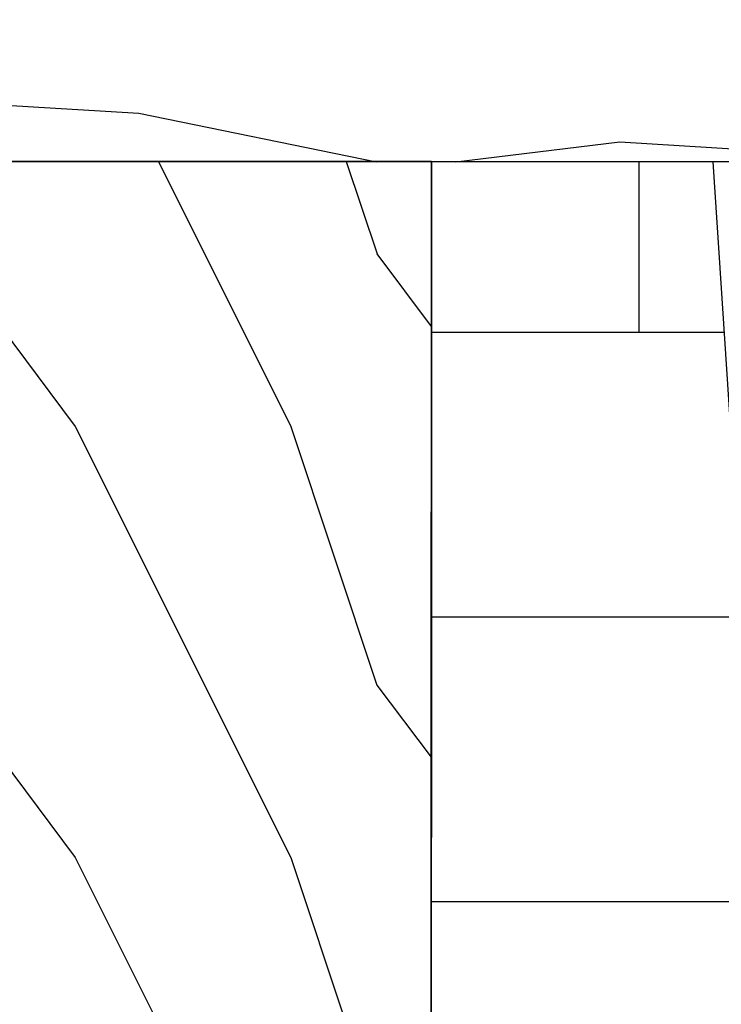
# Model space of a CAD drawing. Units: inches. Extents: x 0 to 220, y 0 to 176.
# Drawn here: x 88 to 91, y 81 to 86 of the extents above; entities that cross this region are included whole.
import ezdxf

# ---------------------------------------------------------------- set-up
doc = ezdxf.new("R2010")
doc.units = ezdxf.units.IN
doc.header["$LTSCALE"] = 16
doc.header["$MEASUREMENT"] = 0
doc.layers.add('L-DETL-025M', color=3, linetype='Continuous', lineweight=9)
doc.layers.add('L-DETL-035M', color=1, linetype='Continuous', lineweight=35)
doc.layers.add('L-DETL-DIMS', color=1, linetype='Continuous')
doc.layers.add('L-DETL-PATT-013M', color=252, linetype='Continuous')
doc.layers.add('L-DETL-NPLT', color=211, linetype='Continuous', plot=False)
doc.styles.add('DIMENSION TEXT', font='arial.ttf')
doc.dimstyles.new('LandFX-SDIM24', dxfattribs={"dimscale": 24, "dimtxt": 0.09, "dimasz": 0.125, "dimexe": 0.09, "dimexo": 0.0625, "dimgap": 0.0625, "dimtad": 1, "dimdec": 1, "dimrnd": 0.5, "dimzin": 3, "dimdsep": 46, "dimlunit": 4, "dimtxsty": 'DIMENSION TEXT', "dimcen": 0.125, "dimclrd": 13, "dimclre": 13, "dimclrt": 1, "dimadec": 0, "dimazin": 0, "dimtfac": 1, "dimtdec": 1, "dimtix": 1, "dimtmove": 0, "dimatfit": 3, "dimfxl": 1, "dimfrac": 1, "dimtolj": 1, "dimtzin": 0, "dimarcsym": 0})

# ---------------------------------------------------------------- blocks, each defined once
blk = doc.blocks.new('*D0')
at = {"layer": 'Defpoints', "color": 0, "transparency": 16777216}
for p in [(46.75794164280545, 84.72968793359829), (41.0783603950906, 36.92456724736392), (88.76794828620363, 36.92456724736391)]:
    blk.add_point(p, dxfattribs=at)
at = {"layer": 'L-DETL-DIMS', "color": 13, "lineweight": -2, "transparency": 16777216}
for p, q in [((45.25794164280545, 84.72968793359829), (38.91836039509061, 84.72968793359829)), ((41.07836039509061, 81.72968793359829), (41.0783603950906, 39.92456724736392)), ((87.26794828620363, 36.92456724736391), (38.91836039509059, 36.92456724736392))]:
    blk.add_line(p, q, dxfattribs=at)
at = {"layer": 'L-DETL-DIMS', "color": 13, "transparency": 16777216}
for points in [[(40.57836039509061, 81.72968793359829), (41.57836039509061, 81.72968793359829), (41.07836039509061, 84.72968793359829)], [(40.5783603950906, 39.92456724736392), (41.5783603950906, 39.92456724736392), (41.0783603950906, 36.92456724736392)]]:
    blk.add_solid(points, dxfattribs=at)
at = {"layer": 'L-DETL-DIMS', "color": 1, "transparency": 16777216, "insert": (38.47552274161175, 60.96141748565509), "char_height": 2.16, "attachment_point": 5, "rotation": 90, "style": 'DIMENSION TEXT'}
blk.add_mtext('\\A1;4\'-0"', dxfattribs=at)

msp = doc.modelspace()

# ---------------------------------------------------------------- hatches: boundary and pattern name
at = {"layer": 'L-DETL-PATT-013M'}
h = msp.add_hatch(dxfattribs=at)
h.set_pattern_fill('LFX-GRANIT', color=256, scale=6, pattern_type=2)
h.set_pattern_definition([(262.875, (81.43212973839859, 71.11006622298578), (3.200470073544404e-06, -6.000000931526075), [0.483738, -47.88981]), (316.3972, (78.13212973839859, 68.71006622298577), (120.0000391977897, -113.9999596429661), [1.74, -172.26]), (84.5597, (79.69212973839859, 68.23006622298578), (5.999960227447612, 66.00000187324892), [1.265699999999999, -125.3044379999999]), (208.7398, (82.57212973839859, 68.71006622298577), (-119.9999959024005, -66.00000873208155), [2.121318, -210.010716]), (296.5651, (82.99212973839859, 68.47006622298578), (6.000007856378281, -5.999994947645447), [0.2683259999999997, -13.14808199999999]), (70.71, (82.15212973839859, 69.79006622298579), (5.999984035592409, 18.00000220633599), [1.271376, -125.866344]), (302.7352, (78.91212973839859, 70.99006622298577), (11.99999212339261, -18.00000805072507), [0.998598, -98.86130399999999]), (302.7352, (80.1121297383986, 67.21006622298577), (11.99999212339261, -18.00000805072507), [0.998598, -98.86130399999999]), (262.875, (82.4521297383986, 67.81006622298578), (3.200470073544404e-06, -6.000000931526075), [0.96747, -47.40607800000001]), (263.2902, (79.27212973839859, 66.91006622298578), (-5.999963287464166, -54.00000598650783), [1.027032, -101.67642]), (337.751, (80.1121297383986, 70.03006622298578), (30.00000161267488, -11.99998829565699), [1.426182, -141.192186]), (51.3402, (78.79212973839859, 69.37006622298577), (17.99999400099556, 24.00000170315952), [0.3841859999999999, -38.034558]), (23.1986, (82.0921297383986, 65.77006622298578), (11.99999805194599, 5.999998752058575), [0.456948, -45.23769]), (36.0274, (79.7521297383986, 65.23006622298578), (23.99999118214026, 18.00000738726464), [0.81609, -80.79273599999999]), (278.9726, (81.6121297383986, 66.37006622298577), (5.999985753532296, -36.00000017628047), [1.154124, -114.25818]), (264.2894000000001, (83.1121297383986, 65.83006622298578), (1.072427702059064e-06, -5.999999032154826), [0.602994, -59.696262]), (0, (77.71212973839859, 65.23006622298578), (0, 6), [0, -6]), (0, (83.71212973839859, 65.23006622298578), (0, 6), [0, -6]), (208.3008, (83.5321297383986, 69.73006622298578), (-65.99997071857848, -36.00005324525581), [0.885888, -87.70304999999999]), (73.3008, (78.0121297383986, 65.95006622298578), (11.99996584045502, 42.00001123992131), [1.252836, -61.389]), (233.1301, (83.35212973839859, 67.33006622298578), (-12.00000073957991, -17.99999950694671), [0.6000000000000001, -29.4]), (257.4712, (81.55212973839859, 65.65006622298577), (-5.99999761826935, -30.00000192245458), [0.5531699999999999, -54.764094])])
edge = h.paths.add_edge_path()
edge.add_line((46.84041753205616, 85.68646446768605), (46.84041753205616, 89.68646446768605))
edge.add_arc((60.9251753269383, 1161.340754712272), 1071.746844269563, 269.2470046331587, 270.7207749035476)
edge.add_arc((80.46638429521663, 43.0529037947551), 47.01785644489254, 81.0400092518613, 97.40418871909452, ccw=False)
edge.add_arc((87.41669116932131, 85.7489632576266), 3.766516553990644, 23.491941159396276, 84.32465745834418, ccw=False)
edge.add_line((90.8710243328163, 87.25037237810781), (87.78790818323809, 87.25170638096161))
edge.add_line((87.78790818323809, 87.25170638096161), (87.78781865047984, 84.92434658456708))
edge.add_line((87.78781865047984, 84.92434658456708), (86.99383320281389, 84.79447472884812))
edge.add_line((86.99383320281389, 84.79447472884812), (84.9679006769346, 85.28384391533643))
edge.add_line((84.9679006769346, 85.28384391533643), (83.13151805986546, 85.22267292026754))
edge.add_line((83.13151805986546, 85.22267292026754), (80.75952267341118, 85.58969970797233))
edge.add_line((80.75952267341118, 85.58969970797233), (79.91784665573242, 85.78850585059195))
edge.add_line((79.91784665573242, 85.78850585059195), (79.48669723678806, 85.75982627669407))
edge.add_line((79.48669723678806, 85.75982627669407), (79.0555478178437, 85.7311467027962))
edge.add_line((79.0555478178437, 85.7311467027962), (78.08789137863515, 85.61686504515603))
edge.add_line((78.08789137863515, 85.61686504515603), (77.1202349394266, 85.50258338751587))
edge.add_line((77.1202349394266, 85.50258338751587), (76.40768749864945, 85.31797441448902))
edge.add_line((76.40768749864945, 85.31797441448902), (75.69514005787231, 85.13336544146216))
edge.add_line((75.69514005787231, 85.13336544146216), (74.934883990329, 85.1944645148844))
edge.add_line((74.934883990329, 85.1944645148844), (74.17462792278569, 85.25556358830664))
edge.add_line((74.17462792278569, 85.25556358830664), (73.01305960903186, 85.37040840345603))
edge.add_line((73.01305960903186, 85.37040840345603), (71.85149129527802, 85.48525321860541))
edge.add_line((71.85149129527802, 85.48525321860541), (71.3731965698337, 85.36190095560707))
edge.add_line((71.3731965698337, 85.36190095560707), (71.062671287943, 85.28181645079923))
edge.add_line((71.062671287943, 85.28181645079923), (70.68508053252613, 85.18443575289449))
edge.add_line((70.68508053252613, 85.18443575289449), (70.47525922066289, 85.13032281318024))
edge.add_line((70.47525922066289, 85.13032281318024), (69.78714318335533, 84.95285761046766))
edge.add_line((69.78714318335533, 84.95285761046766), (69.09902714604776, 84.77539240775508))
edge.add_line((69.09902714604776, 84.77539240775508), (68.47859814235373, 84.79381092539101))
edge.add_line((68.47859814235373, 84.79381092539101), (67.8581691386597, 84.81222944302695))
edge.add_line((67.8581691386597, 84.81222944302695), (65.47050077505956, 84.88225211256429))
edge.add_line((65.47050077505956, 84.88225211256429), (64.54165166566757, 84.90896718687105))
edge.add_line((64.54165166566757, 84.90896718687105), (63.61280255627558, 84.93568226117782))
edge.add_line((63.61280255627558, 84.93568226117782), (62.68395344688359, 84.96239733548458))
edge.add_line((62.68395344688359, 84.96239733548458), (60.46540744978073, 85.443268673006))
edge.add_line((60.46540744978073, 85.443268673006), (59.36949928302623, 85.443268673006))
edge.add_line((59.36949928302623, 85.443268673006), (58.27359111627173, 85.443268673006))
edge.add_line((58.27359111627173, 85.443268673006), (57.15095328592314, 85.33640837577894))
edge.add_line((57.15095328592314, 85.33640837577894), (56.52281021176326, 85.18947576330066))
edge.add_line((56.52281021176326, 85.18947576330066), (55.89466713760338, 85.04254315082238))
edge.add_line((55.89466713760338, 85.04254315082238), (54.8522182980373, 85.04254315082238))
edge.add_line((54.8522182980373, 85.04254315082238), (53.80976945847122, 85.04254315082238))
edge.add_line((53.80976945847122, 85.04254315082238), (52.3931080087891, 85.04254315082238))
edge.add_line((52.3931080087891, 85.04254315082238), (51.33729433742609, 85.21619083760737))
edge.add_line((51.33729433742609, 85.21619083760737), (50.28148066606308, 85.38983852439236))
edge.add_line((50.28148066606308, 85.38983852439236), (49.39285670662275, 85.46643953691009))
edge.add_line((49.39285670662275, 85.46643953691009), (48.50423274718242, 85.54304054942781))
edge.add_line((48.50423274718242, 85.54304054942781), (48.20020659925343, 85.56924816010027))
edge.add_line((48.20020659925343, 85.56924816010027), (47.89618045132444, 85.59545577077273))
edge.add_line((47.89618045132444, 85.59545577077273), (47.3682989916903, 85.64096011922939))
edge.add_line((47.3682989916903, 85.64096011922939), (46.84041753205616, 85.68646446768605))
h = msp.add_hatch(dxfattribs=at)
h.set_pattern_fill('LFX-WOOD', color=256, scale=2, angle=150, pattern_type=2)
h.set_pattern_definition([(6.869900000000042, (122.6486097687424, 82.34411736641896), (-7.196152403637724, -0.4641019108116309), [1, -9]), (356.5651, (121.9093792842011, 83.46373260868963), (2.732050658476127, 0.7320539175690285), [2.236068, -2.236068]), (348.4349, (122.4093792842011, 84.32975801247406), (4.464100771097552, -0.2679523927234813), [1.264912, -5.059644])])
h.paths.add_polyline_path([(120.3238112461943, 85.23762874475486), (87.78790818323809, 85.25170638096161), (87.78790818323809, 87.25170638096161), (120.3238112461943, 87.23762874475486)])
h = msp.add_hatch(dxfattribs=at)
h.set_pattern_fill('BACKFILL', color=256, scale=0.48, pattern_type=2)
h.set_pattern_definition([(0, (45.56002947074464, 36.92456724736391), (7.859999999999999, 7.859999999999999), [1.32, -6.54]), (0, (45.56002947074464, 36.92456724736391), (7.859999999999999, 7.859999999999999), [1.32, -6.54]), (0, (45.56002947074464, 40.82456724736391), (7.859999999999999, 7.859999999999999), [3.9, -3.96]), (0, (45.56002947074464, 40.82456724736391), (7.859999999999999, 7.859999999999999), [3.9, -3.96]), (0, (45.56002947074464, 40.82456724736391), (7.859999999999999, 7.859999999999999), [1.32, -6.54]), (0, (45.56002947074464, 40.82456724736391), (7.859999999999999, 7.859999999999999), [1.32, -6.54]), (0, (45.56002947074464, 42.14456724736391), (7.859999999999999, 7.859999999999999), [3.9, -3.96]), (0, (45.56002947074464, 42.14456724736391), (7.859999999999999, 7.859999999999999), [3.9, -3.96]), (0, (45.56002947074464, 42.14456724736391), (7.859999999999999, 7.859999999999999), [3.9, -3.96]), (0, (45.56002947074464, 42.14456724736391), (7.859999999999999, 7.859999999999999), [3.9, -3.96]), (0, (45.56002947074464, 43.46456724736391), (7.859999999999999, 7.859999999999999), [3.9, -3.96]), (0, (45.56002947074464, 43.46456724736391), (7.859999999999999, 7.859999999999999), [3.9, -3.96]), (0, (45.56002947074464, 43.46456724736391), (7.859999999999999, 7.859999999999999), [3.9, -3.96]), (0, (45.56002947074464, 43.46456724736391), (7.859999999999999, 7.859999999999999), [3.9, -3.96]), (0, (45.56002947074464, 44.78456724736391), (7.859999999999999, 7.859999999999999), [3.9, -3.96]), (0, (45.56002947074464, 44.78456724736391), (7.859999999999999, 7.859999999999999), [3.9, -3.96]), (0, (46.88002947074464, 36.92456724736391), (7.859999999999999, 7.859999999999999), [1.32, -6.54]), (0, (46.88002947074464, 36.92456724736391), (7.859999999999999, 7.859999999999999), [1.32, -6.54]), (0, (46.88002947074464, 40.82456724736391), (7.859999999999999, 7.859999999999999), [1.32, -6.54]), (0, (46.88002947074464, 40.82456724736391), (7.859999999999999, 7.859999999999999), [1.32, -6.54]), (0, (48.19986147074464, 36.92447124736391), (7.859999999999999, 7.859999999999999), [0.000144, -7.859856]), (0, (48.19986147074464, 36.92466324736391), (7.859999999999999, 7.859999999999999), [0.000144, -7.859856]), (0, (48.19990947074464, 36.92451924736391), (7.859999999999999, 7.859999999999999), [4.8e-05, -7.859952]), (0, (48.19990947074464, 36.92461524736391), (7.859999999999999, 7.859999999999999), [4.8e-05, -7.859952]), (0, (48.20002947074464, 36.92456724736391), (7.859999999999999, 7.859999999999999), [1.32, -6.54]), (0, (48.20002947074464, 36.92456724736391), (7.859999999999999, 7.859999999999999), [1.32, -6.54]), (0, (48.20002947074464, 40.82456724736391), (7.859999999999999, 7.859999999999999), [1.32, -6.54]), (0, (48.20002947074464, 40.82456724736391), (7.859999999999999, 7.859999999999999), [1.32, -6.54]), (0, (48.20005347074463, 36.92447124736391), (7.859999999999999, 7.859999999999999), [0.000144, -7.859856]), (0, (48.20005347074463, 36.92466324736391), (7.859999999999999, 7.859999999999999), [0.000144, -7.859856]), (0, (48.20014947074464, 36.92456724736391), (7.859999999999999, 7.859999999999999), [4.8e-05, -7.859952]), (0, (49.46002947074464, 40.88456724736391), (7.859999999999999, 7.859999999999999), [1.32, -6.54]), (0, (49.46002947074464, 40.88456724736391), (7.859999999999999, 7.859999999999999), [1.32, -6.54]), (0, (49.46002947074464, 44.78456724736391), (7.859999999999999, 7.859999999999999), [1.32, -6.54]), (0, (49.46002947074464, 44.78456724736391), (7.859999999999999, 7.859999999999999), [1.32, -6.54]), (0, (49.52002947074464, 36.92456724736391), (7.859999999999999, 7.859999999999999), [3.9, -3.96]), (0, (49.52002947074464, 36.92456724736391), (7.859999999999999, 7.859999999999999), [3.9, -3.96]), (0, (49.52002947074464, 38.24456724736391), (7.859999999999999, 7.859999999999999), [3.9, -3.96]), (0, (49.52002947074464, 38.24456724736391), (7.859999999999999, 7.859999999999999), [3.9, -3.96]), (0, (49.52002947074464, 38.24456724736391), (7.859999999999999, 7.859999999999999), [3.9, -3.96]), (0, (49.52002947074464, 38.24456724736391), (7.859999999999999, 7.859999999999999), [3.9, -3.96]), (0, (49.52002947074464, 39.56456724736391), (7.859999999999999, 7.859999999999999), [3.9, -3.96]), (0, (49.52002947074464, 39.56456724736391), (7.859999999999999, 7.859999999999999), [3.9, -3.96]), (0, (49.52002947074464, 39.56456724736391), (7.859999999999999, 7.859999999999999), [3.9, -3.96]), (0, (49.52002947074464, 39.56456724736391), (7.859999999999999, 7.859999999999999), [3.9, -3.96]), (0, (49.52002947074464, 40.88456724736391), (7.859999999999999, 7.859999999999999), [3.9, -3.96]), (0, (49.52002947074464, 40.88456724736391), (7.859999999999999, 7.859999999999999), [3.9, -3.96]), (0, (50.78002947074464, 40.88456724736391), (7.859999999999999, 7.859999999999999), [1.32, -6.54]), (0, (50.78002947074464, 40.88456724736391), (7.859999999999999, 7.859999999999999), [1.32, -6.54]), (0, (50.78002947074464, 44.78456724736391), (7.859999999999999, 7.859999999999999), [1.32, -6.54]), (0, (50.78002947074464, 44.78456724736391), (7.859999999999999, 7.859999999999999), [1.32, -6.54]), (0, (52.10002947074464, 40.88456724736391), (7.859999999999999, 7.859999999999999), [1.32, -6.54]), (0, (52.10002947074464, 40.88456724736391), (7.859999999999999, 7.859999999999999), [1.32, -6.54]), (0, (52.10002947074464, 44.78456724736391), (7.859999999999999, 7.859999999999999), [1.32, -6.54]), (0, (52.10002947074464, 44.78456724736391), (7.859999999999999, 7.859999999999999), [1.32, -6.54]), (90, (45.56002947074464, 36.92456724736391), (-7.859999999999999, 7.859999999999999), [3.9, -3.96]), (90, (45.56002947074464, 36.92456724736391), (-7.859999999999999, 7.859999999999999), [3.9, -3.96]), (90, (45.56002947074464, 40.82456724736391), (-7.859999999999999, 7.859999999999999), [1.32, -6.54]), (90, (45.56002947074464, 40.82456724736391), (-7.859999999999999, 7.859999999999999), [1.32, -6.54]), (90, (45.56002947074464, 42.14456724736391), (-7.859999999999999, 7.859999999999999), [1.32, -6.54]), (90, (45.56002947074464, 42.14456724736391), (-7.859999999999999, 7.859999999999999), [1.32, -6.54]), (90, (45.56002947074464, 43.46456724736391), (-7.859999999999999, 7.859999999999999), [1.32, -6.54]), (90, (45.56002947074464, 43.46456724736391), (-7.859999999999999, 7.859999999999999), [1.32, -6.54]), (90, (46.88002947074464, 36.92456724736391), (-7.859999999999999, 7.859999999999999), [3.9, -3.96]), (90, (46.88002947074464, 36.92456724736391), (-7.859999999999999, 7.859999999999999), [3.9, -3.96]), (90, (46.88002947074464, 36.92456724736391), (-7.859999999999999, 7.859999999999999), [3.9, -3.96]), (90, (46.88002947074464, 36.92456724736391), (-7.859999999999999, 7.859999999999999), [3.9, -3.96]), (90, (48.19986147074464, 36.92447124736391), (-7.859999999999999, 7.859999999999999), [0.000192, -7.859808]), (90, (48.19990947074464, 36.92451924736391), (-7.859999999999999, 7.859999999999999), [9.6e-05, -7.859904]), (90, (48.20000547074464, 36.92447124736391), (-7.859999999999999, 7.859999999999999), [0.000192, -7.859808]), (90, (48.20002947074464, 36.92456724736391), (-7.859999999999999, 7.859999999999999), [3.9, -3.96]), (90, (48.20002947074464, 36.92456724736391), (-7.859999999999999, 7.859999999999999), [3.9, -3.96]), (90, (48.20002947074464, 36.92456724736391), (-7.859999999999999, 7.859999999999999), [3.9, -3.96]), (90, (48.20002947074464, 36.92456724736391), (-7.859999999999999, 7.859999999999999), [3.9, -3.96]), (90, (48.20005347074463, 36.92447124736391), (-7.859999999999999, 7.859999999999999), [0.000192, -7.859808]), (90, (48.20019747074464, 36.92447124736391), (-7.859999999999999, 7.859999999999999), [9.6e-05, -7.859904]), (90, (49.46002947074464, 40.82456724736391), (-7.859999999999999, 7.859999999999999), [1.32, -6.54]), (90, (49.46002947074464, 40.82456724736391), (-7.859999999999999, 7.859999999999999), [1.32, -6.54]), (90, (49.46002947074464, 40.88456724736391), (-7.859999999999999, 7.859999999999999), [3.9, -3.96]), (90, (49.46002947074464, 40.88456724736391), (-7.859999999999999, 7.859999999999999), [3.9, -3.96]), (90, (49.46002947074464, 42.14456724736391), (-7.859999999999999, 7.859999999999999), [1.32, -6.54]), (90, (49.46002947074464, 42.14456724736391), (-7.859999999999999, 7.859999999999999), [1.32, -6.54]), (90, (49.46002947074464, 43.46456724736391), (-7.859999999999999, 7.859999999999999), [1.32, -6.54]), (90, (49.46002947074464, 43.46456724736391), (-7.859999999999999, 7.859999999999999), [1.32, -6.54]), (90, (49.52002947074464, 36.92456724736391), (-7.859999999999999, 7.859999999999999), [3.9, -3.96]), (90, (49.52002947074464, 36.92456724736391), (-7.859999999999999, 7.859999999999999), [1.32, -6.54]), (90, (49.52002947074464, 36.92456724736391), (-7.859999999999999, 7.859999999999999), [1.32, -6.54]), (90, (49.52002947074464, 36.92456724736391), (-7.859999999999999, 7.859999999999999), [3.9, -3.96]), (90, (49.52002947074464, 38.24456724736391), (-7.859999999999999, 7.859999999999999), [1.32, -6.54]), (90, (49.52002947074464, 38.24456724736391), (-7.859999999999999, 7.859999999999999), [1.32, -6.54]), (90, (49.52002947074464, 39.56456724736391), (-7.859999999999999, 7.859999999999999), [1.32, -6.54]), (90, (49.52002947074464, 39.56456724736391), (-7.859999999999999, 7.859999999999999), [1.32, -6.54]), (90, (50.78002947074464, 40.88456724736391), (-7.859999999999999, 7.859999999999999), [3.9, -3.96]), (90, (50.78002947074464, 40.88456724736391), (-7.859999999999999, 7.859999999999999), [3.9, -3.96]), (90, (50.78002947074464, 40.88456724736391), (-7.859999999999999, 7.859999999999999), [3.9, -3.96]), (90, (50.78002947074464, 40.88456724736391), (-7.859999999999999, 7.859999999999999), [3.9, -3.96]), (90, (52.10002947074464, 40.88456724736391), (-7.859999999999999, 7.859999999999999), [3.9, -3.96]), (90, (52.10002947074464, 40.88456724736391), (-7.859999999999999, 7.859999999999999), [3.9, -3.96]), (90, (52.10002947074464, 40.88456724736391), (-7.859999999999999, 7.859999999999999), [3.9, -3.96]), (90, (52.10002947074464, 40.88456724736391), (-7.859999999999999, 7.859999999999999), [3.9, -3.96]), (90, (53.42002947074464, 36.92456724736391), (-7.859999999999999, 7.859999999999999), [1.32, -6.54]), (90, (53.42002947074464, 36.92456724736391), (-7.859999999999999, 7.859999999999999), [1.32, -6.54]), (90, (53.42002947074464, 38.24456724736391), (-7.859999999999999, 7.859999999999999), [1.32, -6.54]), (90, (53.42002947074464, 38.24456724736391), (-7.859999999999999, 7.859999999999999), [1.32, -6.54]), (90, (53.42002947074464, 39.56456724736391), (-7.859999999999999, 7.859999999999999), [1.32, -6.54]), (90, (53.42002947074464, 39.56456724736391), (-7.859999999999999, 7.859999999999999), [1.32, -6.54]), (90, (53.42002947074464, 40.88456724736391), (-7.859999999999999, 7.859999999999999), [3.9, -3.96]), (90, (53.42002947074464, 40.88456724736391), (-7.859999999999999, 7.859999999999999), [3.9, -3.96])])
edge = h.paths.add_edge_path()
edge.add_line((88.26811994773355, 38.35923677561811), (87.76829160926347, 39.79390630387232))
edge.add_line((87.76829160926347, 39.79390630387232), (87.78395192150867, 70.26327454654381))
edge.add_arc((92.78775797000756, 99.78419332351427), 29.94198925267794, 239.96311391198782, 260.379780740473, ccw=False)
edge.add_arc((92.7877579700076, 99.78419332351427), 29.94198925267796, 213.6336303054211, 239.9631139119877, ccw=False)
edge.add_line((67.8581691386597, 83.19991398712415), (67.8581691386597, 84.81222944302695))
edge.add_line((67.8581691386597, 84.81222944302695), (67.74918851524966, 84.8154647230063))
edge.add_line((67.74918851524966, 84.8154647230063), (66.39934988445155, 84.85553703825752))
edge.add_line((66.39934988445155, 84.85553703825752), (64.54165166566757, 84.90896718687105))
edge.add_line((64.54165166566757, 84.90896718687105), (62.68395344688359, 84.96239733548458))
edge.add_line((62.68395344688359, 84.96239733548458), (61.518544652762, 85.21500047570359))
edge.add_line((61.518544652762, 85.21500047570359), (60.46540744978073, 85.443268673006))
edge.add_line((60.46540744978073, 85.443268673006), (58.27359111627173, 85.443268673006))
edge.add_line((58.27359111627173, 85.443268673006), (57.15095328592314, 85.33640837577894))
edge.add_line((57.15095328592314, 85.33640837577894), (55.89466713760338, 85.04254315082238))
edge.add_line((55.89466713760338, 85.04254315082238), (53.80976945847122, 85.04254315082238))
edge.add_line((53.80976945847122, 85.04254315082238), (52.3931080087891, 85.04254315082238))
edge.add_line((52.3931080087891, 85.04254315082238), (50.28148066606308, 85.38983852439236))
edge.add_line((50.28148066606308, 85.38983852439236), (48.50423274718242, 85.54304054942781))
edge.add_line((48.50423274718242, 85.54304054942781), (47.89618045132444, 85.59545577077273))
edge.add_line((47.89618045132444, 85.59545577077273), (46.84041753205616, 85.68646446768605))
edge.add_line((46.84041753205616, 85.68646446768605), (46.75794164280545, 84.72968793359829))
edge.add_line((46.75794164280545, 84.72968793359829), (46.75794164280545, 78.72968793359829))
edge.add_arc((116.0412733077299, 65.72449671924446), 70.49336880241873, 169.3687080881254, 188.5058953541609)
edge.add_arc((67.47287292424834, 59.94726341441217), 21.65463244364546, 192.3986698843408, 276.5396225002738)
edge.add_arc((74.67017273931911, -20.75990583650551), 59.38220028202046, 76.2664248689083, 94.56966308558628, ccw=False)
edge.add_line((88.76794828620363, 36.92456724736391), (88.26811994773355, 38.35923677561811))
h = msp.add_hatch(dxfattribs=at)
h.set_pattern_fill('LFX-WOOD', color=256, scale=2, angle=90, pattern_type=2)
h.set_pattern_definition([(306.8699, (89.53368488796878, 144.8200442991701), (-4.000000246526634, 5.999999835648904), [0.9999999999999997, -8.999999999999995]), (296.5651, (90.13368488796877, 146.0200442991701), (2.000002618792761, -1.999998315881815), [2.236067999999999, -2.236067999999999]), (288.4349, (91.13368488796877, 146.0200442991701), (1.999996806445416, -4.000000869185922), [1.264911999999999, -5.059643999999998])])
h.paths.add_polyline_path([(88.76794828620363, 36.92456724736391), (87.76829160926347, 39.79390630387232), (87.78790818323809, 85.25170638096161), (89.78916769603892, 85.25170638096162), (89.76739139497344, 39.79558766462233)])
h = msp.add_hatch(dxfattribs=at)
h.set_pattern_fill('BACKFILL', color=256, scale=0.48, pattern_type=2)
h.set_pattern_definition([(0, (124.8264570344949, 33.33309427060149), (7.859999999999999, 7.859999999999999), [1.32, -6.54]), (0, (124.8264570344949, 33.33309427060149), (7.859999999999999, 7.859999999999999), [1.32, -6.54]), (0, (124.8264570344949, 37.23309427060148), (7.859999999999999, 7.859999999999999), [3.9, -3.96]), (0, (124.8264570344949, 37.23309427060148), (7.859999999999999, 7.859999999999999), [3.9, -3.96]), (0, (124.8264570344949, 37.23309427060148), (7.859999999999999, 7.859999999999999), [1.32, -6.54]), (0, (124.8264570344949, 37.23309427060148), (7.859999999999999, 7.859999999999999), [1.32, -6.54]), (0, (124.8264570344949, 38.55309427060148), (7.859999999999999, 7.859999999999999), [3.9, -3.96]), (0, (124.8264570344949, 38.55309427060148), (7.859999999999999, 7.859999999999999), [3.9, -3.96]), (0, (124.8264570344949, 38.55309427060148), (7.859999999999999, 7.859999999999999), [3.9, -3.96]), (0, (124.8264570344949, 38.55309427060148), (7.859999999999999, 7.859999999999999), [3.9, -3.96]), (0, (124.8264570344949, 39.87309427060148), (7.859999999999999, 7.859999999999999), [3.9, -3.96]), (0, (124.8264570344949, 39.87309427060148), (7.859999999999999, 7.859999999999999), [3.9, -3.96]), (0, (124.8264570344949, 39.87309427060148), (7.859999999999999, 7.859999999999999), [3.9, -3.96]), (0, (124.8264570344949, 39.87309427060148), (7.859999999999999, 7.859999999999999), [3.9, -3.96]), (0, (124.8264570344949, 41.19309427060148), (7.859999999999999, 7.859999999999999), [3.9, -3.96]), (0, (124.8264570344949, 41.19309427060148), (7.859999999999999, 7.859999999999999), [3.9, -3.96]), (0, (126.1464570344949, 33.33309427060149), (7.859999999999999, 7.859999999999999), [1.32, -6.54]), (0, (126.1464570344949, 33.33309427060149), (7.859999999999999, 7.859999999999999), [1.32, -6.54]), (0, (126.1464570344949, 37.23309427060148), (7.859999999999999, 7.859999999999999), [1.32, -6.54]), (0, (126.1464570344949, 37.23309427060148), (7.859999999999999, 7.859999999999999), [1.32, -6.54]), (0, (127.4662890344949, 33.33299827060149), (7.859999999999999, 7.859999999999999), [0.000144, -7.859856]), (0, (127.4662890344949, 33.33319027060148), (7.859999999999999, 7.859999999999999), [0.000144, -7.859856]), (0, (127.4663370344949, 33.33304627060149), (7.859999999999999, 7.859999999999999), [4.8e-05, -7.859952]), (0, (127.4663370344949, 33.33314227060148), (7.859999999999999, 7.859999999999999), [4.8e-05, -7.859952]), (0, (127.4664570344949, 33.33309427060149), (7.859999999999999, 7.859999999999999), [1.32, -6.54]), (0, (127.4664570344949, 33.33309427060149), (7.859999999999999, 7.859999999999999), [1.32, -6.54]), (0, (127.4664570344949, 37.23309427060148), (7.859999999999999, 7.859999999999999), [1.32, -6.54]), (0, (127.4664570344949, 37.23309427060148), (7.859999999999999, 7.859999999999999), [1.32, -6.54]), (0, (127.4664810344949, 33.33299827060149), (7.859999999999999, 7.859999999999999), [0.000144, -7.859856]), (0, (127.4664810344949, 33.33319027060148), (7.859999999999999, 7.859999999999999), [0.000144, -7.859856]), (0, (127.4665770344949, 33.33309427060149), (7.859999999999999, 7.859999999999999), [4.8e-05, -7.859952]), (0, (128.7264570344949, 37.29309427060149), (7.859999999999999, 7.859999999999999), [1.32, -6.54]), (0, (128.7264570344949, 37.29309427060149), (7.859999999999999, 7.859999999999999), [1.32, -6.54]), (0, (128.7264570344949, 41.19309427060148), (7.859999999999999, 7.859999999999999), [1.32, -6.54]), (0, (128.7264570344949, 41.19309427060148), (7.859999999999999, 7.859999999999999), [1.32, -6.54]), (0, (128.7864570344949, 33.33309427060149), (7.859999999999999, 7.859999999999999), [3.9, -3.96]), (0, (128.7864570344949, 33.33309427060149), (7.859999999999999, 7.859999999999999), [3.9, -3.96]), (0, (128.7864570344949, 34.65309427060149), (7.859999999999999, 7.859999999999999), [3.9, -3.96]), (0, (128.7864570344949, 34.65309427060149), (7.859999999999999, 7.859999999999999), [3.9, -3.96]), (0, (128.7864570344949, 34.65309427060149), (7.859999999999999, 7.859999999999999), [3.9, -3.96]), (0, (128.7864570344949, 34.65309427060149), (7.859999999999999, 7.859999999999999), [3.9, -3.96]), (0, (128.7864570344949, 35.97309427060149), (7.859999999999999, 7.859999999999999), [3.9, -3.96]), (0, (128.7864570344949, 35.97309427060149), (7.859999999999999, 7.859999999999999), [3.9, -3.96]), (0, (128.7864570344949, 35.97309427060149), (7.859999999999999, 7.859999999999999), [3.9, -3.96]), (0, (128.7864570344949, 35.97309427060149), (7.859999999999999, 7.859999999999999), [3.9, -3.96]), (0, (128.7864570344949, 37.29309427060149), (7.859999999999999, 7.859999999999999), [3.9, -3.96]), (0, (128.7864570344949, 37.29309427060149), (7.859999999999999, 7.859999999999999), [3.9, -3.96]), (0, (130.0464570344949, 37.29309427060149), (7.859999999999999, 7.859999999999999), [1.32, -6.54]), (0, (130.0464570344949, 37.29309427060149), (7.859999999999999, 7.859999999999999), [1.32, -6.54]), (0, (130.0464570344949, 41.19309427060148), (7.859999999999999, 7.859999999999999), [1.32, -6.54]), (0, (130.0464570344949, 41.19309427060148), (7.859999999999999, 7.859999999999999), [1.32, -6.54]), (0, (131.3664570344949, 37.29309427060149), (7.859999999999999, 7.859999999999999), [1.32, -6.54]), (0, (131.3664570344949, 37.29309427060149), (7.859999999999999, 7.859999999999999), [1.32, -6.54]), (0, (131.3664570344949, 41.19309427060148), (7.859999999999999, 7.859999999999999), [1.32, -6.54]), (0, (131.3664570344949, 41.19309427060148), (7.859999999999999, 7.859999999999999), [1.32, -6.54]), (90, (124.8264570344949, 33.33309427060149), (-7.859999999999999, 7.859999999999999), [3.9, -3.96]), (90, (124.8264570344949, 33.33309427060149), (-7.859999999999999, 7.859999999999999), [3.9, -3.96]), (90, (124.8264570344949, 37.23309427060148), (-7.859999999999999, 7.859999999999999), [1.32, -6.54]), (90, (124.8264570344949, 37.23309427060148), (-7.859999999999999, 7.859999999999999), [1.32, -6.54]), (90, (124.8264570344949, 38.55309427060148), (-7.859999999999999, 7.859999999999999), [1.32, -6.54]), (90, (124.8264570344949, 38.55309427060148), (-7.859999999999999, 7.859999999999999), [1.32, -6.54]), (90, (124.8264570344949, 39.87309427060148), (-7.859999999999999, 7.859999999999999), [1.32, -6.54]), (90, (124.8264570344949, 39.87309427060148), (-7.859999999999999, 7.859999999999999), [1.32, -6.54]), (90, (126.1464570344949, 33.33309427060149), (-7.859999999999999, 7.859999999999999), [3.9, -3.96]), (90, (126.1464570344949, 33.33309427060149), (-7.859999999999999, 7.859999999999999), [3.9, -3.96]), (90, (126.1464570344949, 33.33309427060149), (-7.859999999999999, 7.859999999999999), [3.9, -3.96]), (90, (126.1464570344949, 33.33309427060149), (-7.859999999999999, 7.859999999999999), [3.9, -3.96]), (90, (127.4662890344949, 33.33299827060149), (-7.859999999999999, 7.859999999999999), [0.000192, -7.859808]), (90, (127.4663370344949, 33.33304627060149), (-7.859999999999999, 7.859999999999999), [9.6e-05, -7.859904]), (90, (127.4664330344949, 33.33299827060149), (-7.859999999999999, 7.859999999999999), [0.000192, -7.859808]), (90, (127.4664570344949, 33.33309427060149), (-7.859999999999999, 7.859999999999999), [3.9, -3.96]), (90, (127.4664570344949, 33.33309427060149), (-7.859999999999999, 7.859999999999999), [3.9, -3.96]), (90, (127.4664570344949, 33.33309427060149), (-7.859999999999999, 7.859999999999999), [3.9, -3.96]), (90, (127.4664570344949, 33.33309427060149), (-7.859999999999999, 7.859999999999999), [3.9, -3.96]), (90, (127.4664810344949, 33.33299827060149), (-7.859999999999999, 7.859999999999999), [0.000192, -7.859808]), (90, (127.4666250344949, 33.33299827060149), (-7.859999999999999, 7.859999999999999), [9.6e-05, -7.859904]), (90, (128.7264570344949, 37.23309427060148), (-7.859999999999999, 7.859999999999999), [1.32, -6.54]), (90, (128.7264570344949, 37.23309427060148), (-7.859999999999999, 7.859999999999999), [1.32, -6.54]), (90, (128.7264570344949, 37.29309427060149), (-7.859999999999999, 7.859999999999999), [3.9, -3.96]), (90, (128.7264570344949, 37.29309427060149), (-7.859999999999999, 7.859999999999999), [3.9, -3.96]), (90, (128.7264570344949, 38.55309427060148), (-7.859999999999999, 7.859999999999999), [1.32, -6.54]), (90, (128.7264570344949, 38.55309427060148), (-7.859999999999999, 7.859999999999999), [1.32, -6.54]), (90, (128.7264570344949, 39.87309427060148), (-7.859999999999999, 7.859999999999999), [1.32, -6.54]), (90, (128.7264570344949, 39.87309427060148), (-7.859999999999999, 7.859999999999999), [1.32, -6.54]), (90, (128.7864570344949, 33.33309427060149), (-7.859999999999999, 7.859999999999999), [3.9, -3.96]), (90, (128.7864570344949, 33.33309427060149), (-7.859999999999999, 7.859999999999999), [1.32, -6.54]), (90, (128.7864570344949, 33.33309427060149), (-7.859999999999999, 7.859999999999999), [1.32, -6.54]), (90, (128.7864570344949, 33.33309427060149), (-7.859999999999999, 7.859999999999999), [3.9, -3.96]), (90, (128.7864570344949, 34.65309427060149), (-7.859999999999999, 7.859999999999999), [1.32, -6.54]), (90, (128.7864570344949, 34.65309427060149), (-7.859999999999999, 7.859999999999999), [1.32, -6.54]), (90, (128.7864570344949, 35.97309427060149), (-7.859999999999999, 7.859999999999999), [1.32, -6.54]), (90, (128.7864570344949, 35.97309427060149), (-7.859999999999999, 7.859999999999999), [1.32, -6.54]), (90, (130.0464570344949, 37.29309427060149), (-7.859999999999999, 7.859999999999999), [3.9, -3.96]), (90, (130.0464570344949, 37.29309427060149), (-7.859999999999999, 7.859999999999999), [3.9, -3.96]), (90, (130.0464570344949, 37.29309427060149), (-7.859999999999999, 7.859999999999999), [3.9, -3.96]), (90, (130.0464570344949, 37.29309427060149), (-7.859999999999999, 7.859999999999999), [3.9, -3.96]), (90, (131.3664570344949, 37.29309427060149), (-7.859999999999999, 7.859999999999999), [3.9, -3.96]), (90, (131.3664570344949, 37.29309427060149), (-7.859999999999999, 7.859999999999999), [3.9, -3.96]), (90, (131.3664570344949, 37.29309427060149), (-7.859999999999999, 7.859999999999999), [3.9, -3.96]), (90, (131.3664570344949, 37.29309427060149), (-7.859999999999999, 7.859999999999999), [3.9, -3.96]), (90, (132.6864570344949, 33.33309427060149), (-7.859999999999999, 7.859999999999999), [1.32, -6.54]), (90, (132.6864570344949, 33.33309427060149), (-7.859999999999999, 7.859999999999999), [1.32, -6.54]), (90, (132.6864570344949, 34.65309427060149), (-7.859999999999999, 7.859999999999999), [1.32, -6.54]), (90, (132.6864570344949, 34.65309427060149), (-7.859999999999999, 7.859999999999999), [1.32, -6.54]), (90, (132.6864570344949, 35.97309427060149), (-7.859999999999999, 7.859999999999999), [1.32, -6.54]), (90, (132.6864570344949, 35.97309427060149), (-7.859999999999999, 7.859999999999999), [1.32, -6.54]), (90, (132.6864570344949, 37.29309427060149), (-7.859999999999999, 7.859999999999999), [3.9, -3.96]), (90, (132.6864570344949, 37.29309427060149), (-7.859999999999999, 7.859999999999999), [3.9, -3.96])])
h.paths.add_polyline_path([(91.0982431528031, 85.25027406505713), (89.78916769603892, 85.25084047589293), (89.78916769603875, 76.04222908184656), (89.78603066045434, 72.71039532244845), (91.11047533813273, 69.88921977643963), (92.11042430637595, 69.88920251102701), (91.20981185060626, 83.55708431923449), (91.1587170110249, 83.60734542789697), (91.19379580855465, 83.80014710211537)])

# ---------------------------------------------------------------- linework, layer by layer
at = {"layer": 'L-DETL-025M', "color": 252}
msp.add_lwpolyline([(91.09729345348927, 85.25027447597307), (92.11046373073731, 69.88920250947275), (114.9206508425103, 69.88830323241093), (116.8441242430034, 85.25321199729485)], dxfattribs=at)
at = {"layer": 'L-DETL-035M'}
msp.add_lwpolyline([(120.3238112461943, 85.23762874475486), (87.78790818323809, 85.25170638096161), (87.78790818323809, 87.25170638096161), (120.3238112461943, 87.23762874475486), (120.3238112461943, 85.23762874475486)], close=True, dxfattribs=at)
msp.add_lwpolyline([(89.78916769603892, 85.25170638096161), (87.78796029253334, 85.25170638096164)], dxfattribs=at)
at = {"layer": 'L-DETL-035M', "ltscale": 10}
msp.add_lwpolyline([(89.78916769596012, 85.25170606591192), (89.76739139497344, 39.79558766462233)], dxfattribs=at)
at = {"layer": 'L-DETL-NPLT'}
for points in [[(88.76794828620363, 36.92456724736391), (87.76829160926347, 39.79390630387232), (87.78790818323809, 85.25170638096161), (87.78790818323809, 85.25170638096161), (89.78916769603892, 85.25170638096162), (89.78916769603892, 85.25170638096162), (89.76739139497344, 39.79558766462233), (88.76794828620363, 36.92456724736391)], [(91.09729345348927, 85.25027447597307), (90.12585241458046, 85.25069479913162), (89.78916732137914, 85.25084047605503), (89.78603066045434, 72.71039532244845), (91.11047533813273, 69.88921977643963), (92.11046373073735, 69.88920250947274), (91.09729345348927, 85.25027447597307)], [(91.09729345348927, 85.25027447597307), (90.12585241458046, 85.25069479913162), (89.78916732137914, 85.25084047605503), (89.78603066045434, 72.71039532244845), (91.11047533813273, 69.88921977643963), (92.11042430637595, 69.88920251102701), (91.09729345348927, 85.25027447597307)]]:
    msp.add_lwpolyline(points, close=True, dxfattribs=at)

# ---------------------------------------------------------------- dimensions: what is measured, and where the dimension line sits
at = {"layer": 'L-DETL-DIMS'}
dim = msp.add_linear_dim(base=(41.0783603950906, 36.92456724736392), p1=(46.75794164280545, 84.72968793359829), p2=(88.76794828620363, 36.92456724736391), angle=90, text='4\'-0"', dimstyle='LandFX-SDIM24', dxfattribs=at)
dim.commit()
dim.dimension.update_dxf_attribs({"geometry": '*D0', "text_midpoint": (41.0783603950906, 60.96141748565509), "dimtype": 160})

doc.saveas('drawing.dxf')
